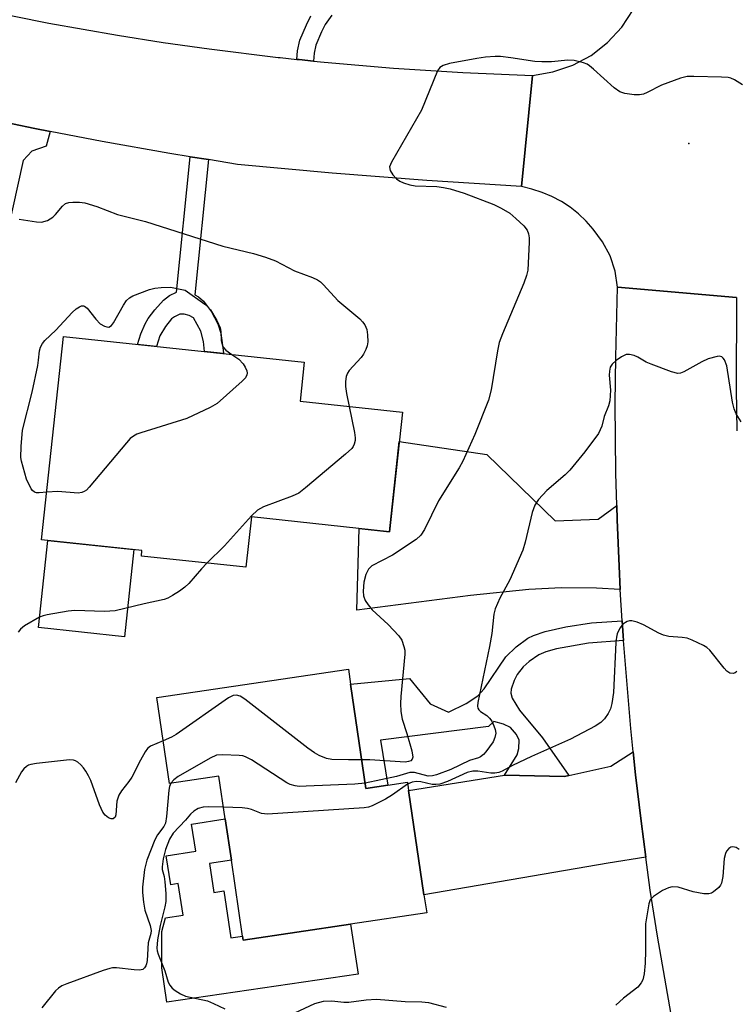
# Model space of a CAD drawing. Units: inches. Extents: x 1279759 to 1285759, y 469453 to 473454.
# Drawn here: x 1280392 to 1280545, y 472955 to 473166 of the extents above; entities that cross this region are included whole.
import ezdxf

# ---------------------------------------------------------------- set-up
doc = ezdxf.new("R2010")
doc.units = ezdxf.units.IN
doc.header["$MEASUREMENT"] = 0
for name, color, linetype in [('BLDG-Footprint', 5, 'Continuous'), ('CULTRL-Pad', 6, 'Continuous'), ('ELEV-Spot Elevation', 7, 'Continuous'), ('TRANS-Driveway', 251, 'Continuous'), ('TRANS-Non Street Sidewalk', 7, 'Continuous'), ('TRANS-Road', 130, 'Continuous'), ('Undefined', 1, 'Continuous')]:
    doc.layers.add(name, color=color, linetype=linetype)

msp = doc.modelspace()

# ---------------------------------------------------------------- linework, layer by layer
at = {"layer": 'BLDG-Footprint'}
for points, elevation in [([(1280473.85, 473082.03), (1280471.11, 473056.47), (1280441.56, 473059.64), (1280440.4, 473048.86), (1280418.02, 473051.26), (1280418.15, 473052.45), (1280396.7, 473054.75), (1280401.37, 473098.22), (1280452.86, 473092.69), (1280451.96, 473084.38)], 346.32), ([(1280462.78, 473023.85), (1280466.07, 473001.57), (1280470.77, 473002.27), (1280474.92, 473002.88), (1280475.18, 473001.09), (1280478.47, 472978.82), (1280479.05, 472974.92), (1280462.78, 472972.52), (1280439.79, 472969.13), (1280439.67, 472969.98), (1280437.27, 472986.21), (1280435.96, 472995.06), (1280434.62, 473004.17), (1280424.06, 473002.61), (1280421.34, 473021.02), (1280462.31, 473027.06)], 308.78)]:
    msp.add_lwpolyline(points, close=True, dxfattribs=dict(at, elevation=elevation))
at = {"layer": 'CULTRL-Pad'}
for points in [[(1280416.44, 473052.63), (1280414.44, 473034), (1280396.02, 473035.98), (1280398.02, 473054.61)], [(1280432.61, 472985.52), (1280433.52, 472979.33), (1280435.65, 472979.65), (1280437.13, 472969.6), (1280439.67, 472969.98), (1280439.79, 472969.13), (1280462.78, 472972.52), (1280464.36, 472961.84), (1280423.48, 472955.81), (1280422.39, 472963.22), (1280422.4, 472970.96), (1280423.16, 472973.88), (1280426.97, 472974.48), (1280425.92, 472981.19), (1280424.32, 472980.94), (1280423.34, 472987.17), (1280429.68, 472988.16), (1280428.77, 472993.93), (1280435.96, 472995.06), (1280437.27, 472986.21)]]:
    msp.add_lwpolyline(points, close=True, dxfattribs=at)
at = {"layer": 'ELEV-Spot Elevation'}
msp.add_point((1280535.14, 473139.51, 311.56), dxfattribs=at)
at = {"layer": 'TRANS-Driveway'}
for points in [[(1280398.52, 473142.03), (1280397.7, 473138.92), (1280394.61, 473137.84), (1280392.77, 473135.86), (1280384.61, 473099.32), (1280367.08, 473103.32), (1280373.61, 473126.26), (1280372.51, 473128.81), (1280375.74, 473139.23), (1280375.23, 473141.14), (1280373.36, 473144.01), (1280372.31, 473144.86), (1280373.12, 473147.35), (1280380.83, 473145.69), (1280395.21, 473142.7)], [(1280519.69, 473062.1), (1280519.79, 473059.01), (1280520.2, 473049.07), (1280520.45, 473044.1), (1280515.36, 473044.37), (1280507.9, 473044.45), (1280500.89, 473044.1), (1280488.4, 473042.79), (1280464.13, 473039.65), (1280464.58, 473057.17), (1280471.11, 473056.47), (1280473.18, 473075.74), (1280491.91, 473072.95), (1280506.54, 473058.78), (1280515.71, 473059.11)], [(1280525.9, 472986.84), (1280517.88, 472985.59), (1280478.47, 472978.82), (1280475.18, 473001.09), (1280495.66, 473004.42), (1280508.55, 473004.09), (1280509.46, 473004.29), (1280518.43, 473006.34), (1280523.2, 473009.4), (1280523.74, 473004.45), (1280524.9, 472994.57)]]:
    msp.add_lwpolyline(points, close=True, dxfattribs=at)
at = {"layer": 'TRANS-Non Street Sidewalk'}
msp.add_lwpolyline([(1280458.78, 473166.92), (1280457.36, 473164.93), (1280456.57, 473163.39), (1280455.36, 473160.5), (1280454.99, 473158.78), (1280454.83, 473157.11), (1280451.78, 473157.42), (1280451.26, 473157.48), (1280451.43, 473159.32), (1280451.92, 473161.58), (1280453.31, 473164.9), (1280454.29, 473166.8)], dxfattribs=at)
for points in [[(1280432.41, 473136.03), (1280429.45, 473107.11), (1280430.24, 473106.72), (1280431.33, 473105.78), (1280433.05, 473103.47), (1280434.35, 473100.94), (1280435.04, 473098.92), (1280435.62, 473094.69), (1280435.62, 473094.55), (1280431.52, 473094.99), (1280431.34, 473097.14), (1280430.71, 473099.36), (1280429.18, 473102.17), (1280428.26, 473102.71), (1280427.2, 473102.99), (1280426.24, 473102.97), (1280425.08, 473102.41), (1280424.44, 473101.98), (1280423.16, 473100.38), (1280421.99, 473098.34), (1280421.26, 473096.09), (1280417.23, 473096.52), (1280417.89, 473098.75), (1280418.85, 473100.95), (1280419.51, 473102.06), (1280420.9, 473103.94), (1280422.79, 473105.96), (1280424.07, 473106.98), (1280425.52, 473107.66), (1280428.49, 473136.65)], [(1280521.11, 473033.22), (1280513.68, 473032.64), (1280506.81, 473031.4), (1280504.5, 473030.74), (1280503.05, 473030.16), (1280500.94, 473028.7), (1280499.71, 473027.53), (1280498.41, 473025.94), (1280497.78, 473024.67), (1280497.15, 473022.81), (1280497.07, 473021.92), (1280497.34, 473020.86), (1280498.89, 473018.28), (1280503.81, 473012.36), (1280509.46, 473004.29), (1280508.55, 473004.09), (1280495.66, 473004.42), (1280498.39, 473008.73), (1280498.78, 473010.1), (1280498.8, 473011.85), (1280498.25, 473013.06), (1280496.96, 473014.62), (1280495.51, 473015.33), (1280493.39, 473015.87), (1280492.27, 473014.78), (1280469.17, 473011.88), (1280470.77, 473002.27), (1280466.07, 473001.57), (1280462.78, 473023.85), (1280475.34, 473025.04), (1280479.78, 473019.63), (1280483.75, 473017.85), (1280487.48, 473019.72), (1280489.98, 473021.33), (1280491.31, 473022.87), (1280496.01, 473029.71), (1280498.18, 473031.87), (1280500.7, 473033.68), (1280501.89, 473034.25), (1280504.42, 473035.12), (1280508.84, 473036.11), (1280514.27, 473036.94), (1280520.84, 473037.42), (1280521.04, 473034.17)]]:
    msp.add_lwpolyline(points, close=True, dxfattribs=at)
at = {"layer": 'TRANS-Road'}
for points in [[(1280383.69, 473168.13), (1280398.27, 473165.23), (1280412.91, 473162.65), (1280422.71, 473161.11), (1280432.52, 473159.72), (1280447.28, 473157.9), (1280447.69, 473157.86), (1280451.26, 473157.48), (1280451.78, 473157.42), (1280454.83, 473157.11), (1280457.14, 473156.87), (1280471.95, 473155.6), (1280486.79, 473154.67), (1280501.65, 473154.06), (1280499.36, 473130.27), (1280479.08, 473131.59), (1280458.83, 473133.17), (1280438.59, 473135.03), (1280432.41, 473136.03), (1280428.49, 473136.65), (1280424.09, 473137.36), (1280409.63, 473139.9), (1280398.52, 473142.03), (1280395.21, 473142.7), (1280380.83, 473145.69)], [(1280545.31, 473106.53), (1280519.87, 473108.74), (1280519.35, 473112.15), (1280518.27, 473115.43), (1280516.65, 473118.47), (1280514.67, 473121.16), (1280513.18, 473122.87), (1280511.53, 473124.44), (1280509.75, 473125.85), (1280507.85, 473127.09), (1280505.84, 473128.15), (1280503.74, 473129.02), (1280501.57, 473129.7), (1280499.36, 473130.27), (1280501.65, 473154.06), (1280506.06, 473154.78), (1280510.28, 473156.22), (1280514.22, 473158.34), (1280517.74, 473161.08), (1280520.77, 473164.36), (1280523.22, 473168.09)], [(1280531.84, 472950.35), (1280528.4, 472969.95), (1280526.88, 472979.78), (1280525.9, 472986.84), (1280524.9, 472994.57), (1280523.74, 473004.45), (1280523.2, 473009.4), (1280522.68, 473014.35), (1280521.11, 473033.22), (1280521.04, 473034.17), (1280520.84, 473037.42), (1280520.45, 473044.1), (1280520.2, 473049.07), (1280519.79, 473059.01), (1280519.69, 473062.1), (1280519.51, 473068.95), (1280519.39, 473083.87), (1280519.47, 473093.82), (1280519.87, 473108.74), (1280545.31, 473106.53), (1280545.22, 473086.94), (1280545.36, 473078.07)]]:
    msp.add_lwpolyline(points, dxfattribs=at)
at = {"layer": 'Undefined'}
for points, elevation in [([(1280546.62, 473152.02), (1280544.9, 473153.13), (1280544.11, 473153.47), (1280543.55, 473153.59), (1280542.09, 473153.69), (1280536.19, 473153.83), (1280534.73, 473153.79), (1280533.34, 473153.47), (1280529.28, 473151.99), (1280526.2, 473150.37), (1280525.42, 473150.03), (1280524.59, 473149.89), (1280523.43, 473149.91), (1280521.4, 473150.16), (1280520.34, 473150.53), (1280519.18, 473151.4), (1280514.76, 473155.37), (1280513.85, 473156.11), (1280513.36, 473156.42), (1280512.57, 473156.76), (1280510.62, 473157.26), (1280509.22, 473157.34), (1280505.73, 473156.93), (1280503.67, 473156.92), (1280502.21, 473157.04), (1280497.04, 473157.84), (1280494.82, 473158.07), (1280493.68, 473158.09), (1280491.65, 473157.96), (1280489.74, 473157.69), (1280483.93, 473156.63), (1280482.55, 473156.18), (1280481.87, 473155.71), (1280481.39, 473155.04), (1280477.92, 473146.64), (1280471.5, 473135.48), (1280471.13, 473134.48), (1280471.25, 473133.74), (1280471.84, 473132.8), (1280472.62, 473131.93), (1280473.3, 473131.43), (1280474.08, 473131.09), (1280475.47, 473130.68), (1280476.6, 473130.44), (1280481.21, 473130.26), (1280482.65, 473130.09), (1280484.06, 473129.8), (1280487.04, 473128.83), (1280493.4, 473126.45), (1280495.01, 473125.69), (1280496.8, 473124.6), (1280498.14, 473123.47), (1280499.83, 473121.85), (1280500.52, 473120.94), (1280500.84, 473120.15), (1280500.97, 473119.29), (1280500.98, 473118.4), (1280500.68, 473112.42), (1280500.43, 473111.28), (1280499.82, 473109.63), (1280495.24, 473098.75), (1280494.56, 473096.92), (1280494.19, 473095.18), (1280492.85, 473086.81), (1280492.26, 473084.59), (1280489.34, 473077.27), (1280486.76, 473071.53), (1280485.98, 473070.15), (1280481.59, 473063.03), (1280478.6, 473056.93), (1280477.83, 473055.72), (1280476.81, 473054.82), (1280471.72, 473051.48), (1280467.31, 473049.15), (1280466.58, 473048.44), (1280466, 473047.32), (1280465.63, 473045.69), (1280465.45, 473043.78), (1280465.52, 473042.73), (1280465.9, 473041.75), (1280466.5, 473040.83), (1280467.36, 473039.76), (1280470.81, 473036.59), (1280473.07, 473034.2), (1280473.72, 473033.24), (1280474.19, 473031.93), (1280474.35, 473031.11), (1280474.37, 473030.25), (1280473.54, 473021.19), (1280473.47, 473019.72), (1280473.51, 473017.98), (1280473.78, 473016.4), (1280474.81, 473013.31), (1280475.87, 473009.59), (1280476.07, 473008.23), (1280475.95, 473007.8), (1280475.68, 473007.49), (1280475.15, 473007.29), (1280474.47, 473007.2), (1280466.9, 473007.69), (1280465.17, 473007.67)], 312), ([(1280391.88, 473123.33), (1280395.58, 473122.7), (1280396.68, 473122.64), (1280397.93, 473123.03), (1280399.07, 473123.71), (1280399.68, 473124.32), (1280401.15, 473126.12), (1280401.79, 473126.62), (1280402.54, 473126.85), (1280403.37, 473126.93), (1280404.79, 473126.94), (1280405.93, 473126.8), (1280408.48, 473126.01), (1280412.89, 473124.27), (1280418.92, 473122.78), (1280435.47, 473117.54), (1280442.02, 473115.97), (1280444.55, 473115.19), (1280446.72, 473114.37), (1280450.79, 473112.28), (1280454.65, 473110.8), (1280455.68, 473110.33), (1280456.34, 473109.88), (1280456.98, 473109.29), (1280460.04, 473105.9), (1280464.77, 473102), (1280465.33, 473101.38), (1280465.8, 473100.71), (1280466.24, 473099.72), (1280466.41, 473098.56), (1280466.44, 473097.07), (1280466.31, 473096.22), (1280466.02, 473095.43), (1280465.52, 473094.43), (1280465.05, 473093.72), (1280462.45, 473090.95), (1280462.09, 473090.36), (1280461.85, 473089.66), (1280461.7, 473088.61), (1280461.7, 473087.52), (1280461.91, 473086.05), (1280462.46, 473083.25)], 314), ([(1280397.79, 473064.92), (1280396.15, 473064.76), (1280395.61, 473064.79), (1280395.14, 473064.93), (1280394.77, 473065.24), (1280394.46, 473065.66), (1280393.45, 473067.72), (1280392.38, 473071.56), (1280392.25, 473072.33), (1280392.29, 473074.67), (1280392.59, 473078.19), (1280394.64, 473086.33), (1280395.85, 473092.03), (1280396.05, 473093.18), (1280396.22, 473095.11), (1280396.47, 473095.93), (1280396.87, 473096.7), (1280397.41, 473097.36), (1280399.71, 473099.59), (1280403.22, 473103.37), (1280404.09, 473104.15), (1280404.78, 473104.58), (1280405.25, 473104.76), (1280405.68, 473104.79), (1280405.89, 473104.72), (1280406.46, 473104.25), (1280408.26, 473101.95), (1280409.25, 473100.93), (1280410.14, 473100.39), (1280410.61, 473100.26), (1280411.05, 473100.24), (1280411.61, 473100.53), (1280412.06, 473101.1), (1280414.2, 473104.94), (1280414.85, 473105.93), (1280415.46, 473106.51), (1280416.2, 473106.93), (1280419.76, 473108.29), (1280420.88, 473108.53), (1280422.29, 473108.7), (1280424.27, 473108.77), (1280427.37, 473108.11), (1280431.61, 473105.12), (1280432.25, 473104.57), (1280432.81, 473103.91), (1280434.16, 473101.63), (1280434.89, 473100.05), (1280435.03, 473099.25), (1280435.12, 473097.32), (1280435.37, 473096.26), (1280435.6, 473095.85), (1280436.06, 473095.31), (1280437.41, 473094.35)], 316), ([(1280437.41, 473094.35), (1280438.86, 473093.34), (1280439.8, 473092.36), (1280440.25, 473091.64), (1280440.57, 473090.9), (1280440.65, 473090.4), (1280440.6, 473090.03), (1280440.27, 473089.4), (1280439.58, 473088.63), (1280434.24, 473083.88), (1280432.73, 473083.01), (1280427.73, 473080.69), (1280417.9, 473077.6), (1280417.08, 473077.31), (1280416.32, 473076.92), (1280415.66, 473076.37), (1280414.88, 473075.5), (1280406.88, 473065.98), (1280406.27, 473065.36), (1280405.82, 473065.03), (1280405.32, 473064.82), (1280404.51, 473064.71), (1280400.19, 473065.09), (1280397.79, 473064.92)], 316), ([(1280546.32, 473079.97), (1280545.25, 473081.7), (1280544.83, 473082.75), (1280544.48, 473084.16), (1280543.23, 473091.93), (1280542.75, 473093.19), (1280542.49, 473093.6), (1280542.15, 473093.88), (1280541.71, 473093.98), (1280541.19, 473093.94), (1280539.25, 473093.4), (1280537.91, 473092.78), (1280534.07, 473090.65), (1280533.3, 473090.38), (1280532.77, 473090.33), (1280531.41, 473090.65), (1280527.04, 473092.26), (1280525.99, 473092.73), (1280524.22, 473093.81), (1280523.46, 473094.16), (1280522.45, 473094.37), (1280521.7, 473094.33), (1280520.72, 473093.89), (1280519.56, 473093.06), (1280518.74, 473092.31), (1280518.32, 473091.63), (1280518.14, 473090.8), (1280518.1, 473089.93), (1280518.38, 473086.72), (1280518.22, 473084.44), (1280517.93, 473083.38), (1280517.03, 473081.12), (1280516.5, 473079.01), (1280515.8, 473077.48), (1280512.85, 473073.58), (1280509.69, 473069.64), (1280508.67, 473068.62), (1280504.72, 473065.29), (1280502.94, 473063.33), (1280502.19, 473062.17), (1280501.61, 473060.6), (1280500.13, 473054.22), (1280499.62, 473052.51), (1280496.83, 473046.19), (1280494.72, 473042.24), (1280493.7, 473039.98), (1280493.44, 473038.86), (1280492.98, 473034.71), (1280492.51, 473031.92), (1280490.02, 473019.95), (1280489.93, 473019.18), (1280490, 473018.73), (1280490.19, 473018.36), (1280490.54, 473018.02), (1280491.89, 473017.12), (1280492.47, 473016.56), (1280492.95, 473015.91), (1280493.44, 473014.94), (1280493.71, 473014.18), (1280493.81, 473013.41), (1280493.64, 473012.42), (1280493.24, 473011.52), (1280491.71, 473009.38), (1280491.18, 473008.79), (1280490.58, 473008.34), (1280490.14, 473008.13), (1280488.18, 473007.53), (1280484.18, 473005.63), (1280481.12, 473004.46), (1280480.27, 473004.24), (1280479.36, 473004.2), (1280476.46, 473004.93), (1280475.47, 473004.96), (1280472.59, 473004.1), (1280465.91, 473002.67)], 310), ([(1280462.46, 473083.25), (1280463.6, 473077.68), (1280463.75, 473076.52), (1280463.73, 473075.97), (1280463.56, 473075.17), (1280463.34, 473074.69), (1280463.01, 473074.23), (1280461.72, 473073.05), (1280453.11, 473065.82), (1280451.71, 473064.74), (1280450.27, 473064.04), (1280444.12, 473061.79), (1280442.85, 473061.09), (1280441.6, 473059.87), (1280435.81, 473053.43), (1280432.06, 473049.75)], 314), ([(1280432.06, 473049.75), (1280430.91, 473048.54), (1280428.19, 473045.41), (1280427.35, 473044.58), (1280426.19, 473043.75), (1280424.71, 473042.84), (1280423.71, 473042.28), (1280422.91, 473041.96), (1280418.63, 473041.05), (1280412.42, 473039.52), (1280410.13, 473039.4), (1280403.82, 473039.62), (1280402.34, 473039.44), (1280397.91, 473038.7), (1280397.05, 473038.5), (1280396.25, 473038.18), (1280393.02, 473036.32), (1280392.17, 473035.62), (1280391.71, 473034.95)], 314), ([(1280545.38, 473026.56), (1280545.05, 473026.3), (1280544.6, 473026.15), (1280543.9, 473026.21), (1280543.26, 473026.64), (1280542.68, 473027.25), (1280539.63, 473031.13), (1280538.99, 473031.69), (1280538.24, 473032.14), (1280535.86, 473033.28), (1280534.77, 473033.67), (1280533.66, 473033.84), (1280530.82, 473034.05), (1280529.73, 473034.3), (1280528.7, 473034.78), (1280525.41, 473036.56), (1280524.05, 473037.1), (1280522.96, 473037.4), (1280522.43, 473037.41), (1280521.93, 473037.27), (1280521.02, 473036.68), (1280520.36, 473035.84), (1280519.82, 473034.64), (1280519.65, 473033.94), (1280519.52, 473032.78), (1280518.98, 473022.08), (1280518.68, 473019.74), (1280518.37, 473018.59), (1280517.87, 473017.6), (1280517.09, 473016.44), (1280516.32, 473015.64), (1280515.07, 473014.87), (1280509.79, 473012.12), (1280501.46, 473008.41), (1280497.4, 473006.48), (1280495.22, 473005.28), (1280494.47, 473004.99), (1280493.63, 473004.83), (1280492.79, 473004.79), (1280490, 473005.26), (1280488.95, 473005.25), (1280487.72, 473004.94), (1280483.5, 473003.03), (1280481.84, 473002.49), (1280481.02, 473002.39), (1280480.21, 473002.41), (1280477.77, 473002.95), (1280476.9, 473003.06), (1280475.93, 473002.91), (1280474.98, 473002.46)], 308), ([(1280465.17, 473007.67), (1280462.3, 473007.66), (1280458.74, 473007.77), (1280457.61, 473007.98), (1280456.02, 473008.61), (1280455.03, 473009.18), (1280453.6, 473010.19), (1280440.14, 473020.67), (1280439.15, 473021.28), (1280438.4, 473021.47), (1280437.66, 473021.41), (1280436.64, 473020.92), (1280425.48, 473013.09), (1280424.47, 473012.49), (1280422.71, 473011.74)], 312), ([(1280422.71, 473011.74), (1280420.01, 473010.59), (1280419.35, 473010.07), (1280418.84, 473009.38), (1280417.82, 473007.59), (1280416, 473003.99), (1280415.36, 473003.05), (1280413.78, 473001.03), (1280413.22, 473000.11), (1280412.81, 472998.86), (1280412.58, 472995.91), (1280412.41, 472995.44), (1280411.97, 472995.05), (1280411.55, 472995.02), (1280411, 472995.24), (1280410.28, 472995.86), (1280409.82, 472996.5), (1280409.1, 472998.07), (1280407.2, 473003.24), (1280406.73, 473004.28), (1280406.18, 473005.27), (1280405.68, 473005.97), (1280405.09, 473006.63), (1280404.43, 473007.19), (1280403.97, 473007.45), (1280403.51, 473007.6), (1280402.67, 473007.66), (1280395.57, 473006.9), (1280394.42, 473006.7), (1280393.88, 473006.52), (1280393.44, 473006.28), (1280392.87, 473005.78), (1280392.37, 473005.08), (1280391.1, 473002.76)], 312), ([(1280465.91, 473002.67), (1280463.71, 473002.46), (1280453.29, 473002.02), (1280451.81, 473001.99), (1280450.95, 473002.08), (1280449.88, 473002.4), (1280449.11, 473002.78), (1280441.58, 473007.64), (1280440.29, 473008.34), (1280439.75, 473008.51), (1280438.92, 473008.63), (1280435.48, 473008.77), (1280434.09, 473008.64), (1280432.76, 473008.06), (1280425.88, 473004.09), (1280424.95, 473003.37), (1280424.33, 473002.65)], 310), ([(1280424.33, 473002.65), (1280424.04, 473001.99), (1280423.88, 473001.15), (1280423.41, 472995.54), (1280423.17, 472994.15), (1280422.84, 472993.43), (1280421.45, 472991.61), (1280420.94, 472990.57), (1280419.18, 472986.24), (1280418.67, 472984.25), (1280418.28, 472980.45), (1280418.3, 472979.27), (1280418.48, 472977.24), (1280418.79, 472975.55), (1280419.91, 472972.24), (1280420.12, 472971.14), (1280420.07, 472970.54), (1280419.49, 472968.52), (1280419.27, 472964.79), (1280419.14, 472964.07), (1280418.95, 472963.58), (1280418.68, 472963.17), (1280418.33, 472962.86), (1280417.63, 472962.7), (1280416.51, 472962.76), (1280412.69, 472963.2), (1280411.82, 472963.18), (1280411.25, 472963.08), (1280409.86, 472962.64), (1280402.06, 472959.8), (1280400.99, 472959.34), (1280400.28, 472958.87), (1280399.69, 472958.24), (1280396.74, 472954.6)], 310), ([(1280474.98, 473002.46), (1280471.74, 473000.16), (1280470.23, 472999.29), (1280467.38, 472997.87), (1280466.57, 472997.57), (1280465.71, 472997.41), (1280444.97, 472996.05), (1280443.72, 472996.2), (1280441.55, 472997.05), (1280440.72, 472997.29), (1280439.55, 472997.41), (1280435.6, 472997.53)], 308), ([(1280435.6, 472997.53), (1280432.42, 472997.63), (1280431.25, 472997.57), (1280430.19, 472997.26), (1280429.28, 472996.72), (1280428.5, 472996.05), (1280427.49, 472994.8), (1280424.82, 472991.97), (1280424.05, 472990.7), (1280423.16, 472988.51), (1280422.7, 472986.52), (1280422.48, 472984.81), (1280422.51, 472984.24), (1280422.87, 472982.73), (1280423.04, 472981.61), (1280423.27, 472979.06), (1280423.28, 472977.36), (1280423.07, 472976.22), (1280422.05, 472972.27), (1280421.51, 472969.15), (1280421.34, 472967.38), (1280421.41, 472966.81), (1280421.61, 472966.08), (1280423.06, 472962.56), (1280423.79, 472960.12), (1280424.1, 472959.46), (1280424.62, 472958.87), (1280425.27, 472958.37), (1280426.43, 472957.62), (1280427.44, 472957.15), (1280432.14, 472956.1), (1280433.48, 472955.58), (1280435.86, 472954.43)], 308), ([(1280545.9, 472988.47), (1280545.24, 472988.93), (1280544.53, 472989.09), (1280544.1, 472988.96), (1280543.7, 472988.69), (1280543.18, 472988.13), (1280542.93, 472987.67), (1280542.65, 472986.58), (1280542.38, 472982.73), (1280542.13, 472981.33), (1280541.88, 472980.84), (1280541.52, 472980.39), (1280540.42, 472979.44), (1280539.93, 472979.17), (1280539.41, 472979.02), (1280538.3, 472979.03), (1280536.02, 472979.42), (1280532.84, 472980.42), (1280531.55, 472980.49), (1280530.78, 472980.32), (1280529.5, 472979.7), (1280527.56, 472978.47), (1280526.82, 472977.73), (1280526.53, 472976.86), (1280526.24, 472974.71), (1280525.85, 472972.59), (1280525.88, 472966.85), (1280525.79, 472964.17), (1280525.58, 472961.91), (1280525.26, 472960.65), (1280524.91, 472959.95), (1280524.19, 472959.05), (1280521.13, 472956.73), (1280519.53, 472955.18)], 306), ([(1280450.82, 472953.55), (1280455.13, 472955.58), (1280457.01, 472956.06), (1280458.74, 472956.14), (1280461.3, 472955.86), (1280462.4, 472955.83), (1280466.12, 472956.33), (1280468.35, 472956.48), (1280474.46, 472956.01), (1280478, 472955.9), (1280479.43, 472955.75), (1280483.23, 472954.76)], 308)]:
    msp.add_lwpolyline(points, dxfattribs=dict(at, elevation=elevation))

doc.saveas('drawing.dxf')
